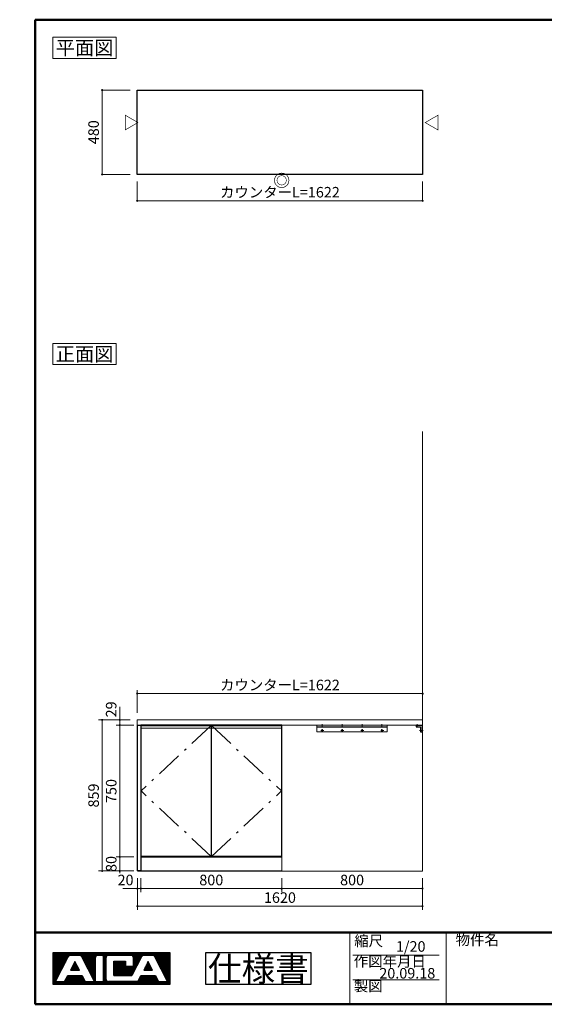
# Model space of a CAD drawing. Units: millimetres. Extents: x 1 to 405, y 5 to 285.
# Drawn here: x 1 to 150, y 5 to 285 of the extents above; entities that cross this region are included whole.
import ezdxf

# ---------------------------------------------------------------- set-up
doc = ezdxf.new("R2010")
doc.units = ezdxf.units.MM
doc.header["$LTSCALE"] = 0.25
doc.linetypes.add('DASHDOT', pattern=[50.5, 30, -9, 2.5, -9])
doc.linetypes.add('HIDDEN', pattern=[12.6, 8.4, -4.2])
for name, color, linetype, lineweight in [('1', 7, 'Continuous', 30), ('10', 214, 'Continuous', 50), ('11', 7, 'Continuous', 30), ('12', 94, 'Continuous', 9), ('2', 134, 'Continuous', 9)]:
    doc.layers.add(name, color=color, linetype=linetype, lineweight=lineweight)
doc.styles.get("Standard").update_dxf_attribs({"font": 'txt', "bigfont": 'bigfont'})
doc.styles.add('ＭＳ ゴシック', font='txt')
doc.dimstyles.get("Standard").update_dxf_attribs({"dimtxt": 0.18, "dimasz": 0.18, "dimexe": 0.18, "dimexo": 0.0625, "dimgap": 0.09, "dimtad": 0, "dimtih": 1, "dimtoh": 1, "dimdec": 4, "dimzin": 0, "dimdsep": 46, "dimtxsty": 'Standard', "dimcen": 0.09, "dimadec": 0, "dimazin": 0, "dimtfac": 1, "dimtdec": 4, "dimtofl": 0, "dimtmove": 0, "dimatfit": 3, "dimfxl": 1, "dimtolj": 1, "dimtzin": 0, "dimarcsym": 0})

# ---------------------------------------------------------------- blocks, each defined once
blk = doc.blocks.new('*G16')
at = {"layer": '11', "color": 7, "linetype": 'Continuous', "lineweight": 30}
for p, q in [((53.33, 19.64), (53.33, 10.77)), ((83.33, 19.64), (53.33, 19.64)), ((83.33, 10.77), (83.33, 19.64)), ((53.33, 10.77), (83.33, 10.77))]:
    blk.add_line(p, q, dxfattribs=at)
blk = doc.blocks.new('*G18')
at = {"layer": '2', "color": 134, "linetype": 'Continuous', "lineweight": 9}
for p, q in [((10, 192.91), (28, 192.91)), ((10, 186.91), (10, 192.91)), ((28, 192.91), (28, 186.91)), ((28, 186.91), (10, 186.91))]:
    blk.add_line(p, q, dxfattribs=at)
blk = doc.blocks.new('*G17')
blk.add_blockref('*G18', (0, 0))
at = {"layer": '2', "color": 134, "linetype": 'Continuous', "lineweight": 9, "insert": (19, 187.91), "char_height": 4, "width": 19.0067, "attachment_point": 8}
blk.add_mtext('{\\fＭＳ ゴシック;\\T0.750000;正面図}', dxfattribs=at)
blk = doc.blocks.new('*G20')
at = {"layer": '2', "color": 134, "linetype": 'Continuous', "lineweight": 9}
for p, q in [((10, 280), (28, 280)), ((10, 274), (10, 280)), ((28, 280), (28, 274)), ((28, 274), (10, 274))]:
    blk.add_line(p, q, dxfattribs=at)
blk = doc.blocks.new('*G19')
blk.add_blockref('*G20', (0, 0))
at = {"layer": '2', "color": 134, "linetype": 'Continuous', "lineweight": 9, "insert": (19, 275), "char_height": 4, "width": 18.9783, "attachment_point": 8}
blk.add_mtext('{\\fＭＳ ゴシック;\\T0.750000;平面図}', dxfattribs=at)
blk = doc.blocks.new('_DOT')
at = {"color": 0}
blk.add_line((-0.5, 0), (-1, 0), dxfattribs=at)
at = {"color": 0, "const_width": 0.5}
blk.add_lwpolyline([(-0.25, 0, 1), (0.25, 0, 1)], format="xyb", close=True, dxfattribs=at)
blk = doc.blocks.new('Dim1')
at = {"layer": '2', "color": 134, "linetype": 'Continuous', "lineweight": 9}
for p, q in [((33, 46.91), (28, 46.91)), ((29, 42.91), (29, 46.91)), ((33, 42.91), (28, 42.91))]:
    blk.add_line(p, q, dxfattribs=at)
at = {"layer": '2', "color": 134, "linetype": 'Continuous', "lineweight": 9, "xscale": 0.5999999999999999, "yscale": 0.5999999999999999, "zscale": 0.5999999999999999}
for p, rotation in [((29, 46.91), 269.9999999999998), ((29, 42.91), 89.99999999999959)]:
    blk.add_blockref('_DOT', p, dxfattribs=dict(at, rotation=rotation))
at = {"layer": '2', "color": 134, "linetype": 'Continuous', "lineweight": 9, "insert": (29, 44.91), "char_height": 3, "width": 24.2857, "attachment_point": 8, "rotation": 90, "style": 'ＭＳ ゴシック'}
blk.add_mtext('80', dxfattribs=at)
blk = doc.blocks.new('*G26')
at = {"layer": '1', "color": 7, "linetype": 'Continuous', "lineweight": 9}
for p, q in [((35, 46.91), (75, 46.91)), ((35, 42.91), (35, 46.91)), ((75, 46.91), (75, 42.91)), ((75, 42.91), (35, 42.91))]:
    blk.add_line(p, q, dxfattribs=at)
blk = doc.blocks.new('Dim2')
at = {"layer": '2', "color": 134, "linetype": 'Continuous', "lineweight": 9}
for p, q in [((35, 40.91), (35, 36.91)), ((75, 40.91), (75, 36.91)), ((35, 37.91), (75, 37.91))]:
    blk.add_line(p, q, dxfattribs=at)
at = {"layer": '2', "color": 134, "linetype": 'Continuous', "lineweight": 9, "xscale": 0.5999999999999999, "yscale": 0.5999999999999999, "zscale": 0.5999999999999999}
for p, rotation in [((35, 37.91), 179.9999999999998), ((75, 37.91), 359.9999999999997)]:
    blk.add_blockref('_DOT', p, dxfattribs=dict(at, rotation=rotation))
at = {"layer": '2', "color": 134, "linetype": 'Continuous', "lineweight": 9, "insert": (55, 37.91), "char_height": 3, "width": 38.5714, "attachment_point": 8, "style": 'ＭＳ ゴシック'}
blk.add_mtext('800', dxfattribs=at)
blk = doc.blocks.new('Dim3')
at = {"layer": '2', "color": 134, "linetype": 'Continuous', "lineweight": 9}
for p, q in [((75, 40.91), (75, 36.91)), ((115, 40.91), (115, 36.91)), ((75, 37.91), (115, 37.91))]:
    blk.add_line(p, q, dxfattribs=at)
at = {"layer": '2', "color": 134, "linetype": 'Continuous', "lineweight": 9, "xscale": 0.5999999999999999, "yscale": 0.5999999999999999, "zscale": 0.5999999999999999}
for p, rotation in [((75, 37.91), 179.9999999999998), ((115, 37.91), 359.9999999999997)]:
    blk.add_blockref('_DOT', p, dxfattribs=dict(at, rotation=rotation))
at = {"layer": '2', "color": 134, "linetype": 'Continuous', "lineweight": 9, "insert": (95, 37.91), "char_height": 3, "width": 38.5714, "attachment_point": 8, "style": 'ＭＳ ゴシック'}
blk.add_mtext('800', dxfattribs=at)
blk = doc.blocks.new('Dim4')
at = {"layer": '2', "color": 134, "linetype": 'Continuous', "lineweight": 9}
for p, q in [((33, 84.41), (28, 84.41)), ((29, 46.91), (29, 84.41)), ((33, 46.91), (28, 46.91))]:
    blk.add_line(p, q, dxfattribs=at)
at = {"layer": '2', "color": 134, "linetype": 'Continuous', "lineweight": 9, "xscale": 0.5999999999999999, "yscale": 0.5999999999999999, "zscale": 0.5999999999999999}
for p, rotation in [((29, 84.41), 89.99999999999991), ((29, 46.91), 269.9999999999998)]:
    blk.add_blockref('_DOT', p, dxfattribs=dict(at, rotation=rotation))
at = {"layer": '2', "color": 134, "linetype": 'Continuous', "lineweight": 9, "insert": (29, 65.66), "char_height": 3, "width": 38.5714, "attachment_point": 8, "rotation": 90, "style": 'ＭＳ ゴシック'}
blk.add_mtext('750', dxfattribs=at)
blk = doc.blocks.new('*G31')
at = {"layer": '1', "color": 7, "linetype": 'Continuous', "lineweight": 30}
for p, q in [((35.05, 47.06), (35.05, 84.26)), ((35.05, 84.26), (54.95, 84.26)), ((54.95, 84.26), (54.95, 47.06)), ((54.95, 47.06), (35.05, 47.06))]:
    blk.add_line(p, q, dxfattribs=at)
blk = doc.blocks.new('*G32')
at = {"layer": '1', "color": 7, "linetype": 'Continuous', "lineweight": 30}
for p, q in [((55.05, 47.06), (55.05, 84.26)), ((55.05, 84.26), (74.95, 84.26)), ((74.95, 84.26), (74.95, 47.06)), ((74.95, 47.06), (55.05, 47.06))]:
    blk.add_line(p, q, dxfattribs=at)
blk = doc.blocks.new('*G33')
at = {"layer": '1', "color": 7, "linetype": 'Continuous', "lineweight": 30}
for p, q in [((75, 84.41), (35, 84.41)), ((35, 84.41), (35, 46.91)), ((75, 46.91), (75, 84.41)), ((35, 46.91), (75, 46.91))]:
    blk.add_line(p, q, dxfattribs=at)
blk = doc.blocks.new('*G30')
at = {"layer": '1', "color": 7, "linetype": 'Continuous', "lineweight": 9}
for p, q in [((35.05, 83.56), (54.95, 83.56)), ((55.05, 83.56), (74.95, 83.56))]:
    blk.add_line(p, q, dxfattribs=at)
at = {"layer": '2', "color": 134, "linetype": 'DASHDOT', "lineweight": 30}
for p, q in [((54.95, 84.26), (35.05, 65.66)), ((55.05, 84.26), (74.95, 65.66)), ((54.95, 47.06), (35.05, 65.66)), ((55.05, 47.06), (74.95, 65.66))]:
    blk.add_line(p, q, dxfattribs=at)
for name in ['*G33', '*G31', '*G32']:
    blk.add_blockref(name, (0, 0))
blk = doc.blocks.new('*G68')
at = {"layer": '2', "color": 134, "linetype": 'Continuous', "lineweight": 9}
for p, q in [((85, 84.41), (105, 84.41)), ((85, 82.51), (85, 84.41)), ((105, 84.41), (105, 82.51)), ((105, 82.51), (85, 82.51))]:
    blk.add_line(p, q, dxfattribs=at)
at = {"layer": '2', "color": 134, "linetype": 'DASHDOT', "lineweight": 9}
for p, q in [((86.5, 83.71), (86.5, 84.62)), ((92.17, 83.71), (92.17, 84.62)), ((97.83, 83.71), (97.83, 84.62)), ((103.5, 83.71), (103.5, 84.62)), ((86.14, 82.91), (86.99, 82.91)), ((86.5, 82.57), (86.5, 83.19)), ((91.8, 82.91), (92.65, 82.91)), ((92.17, 82.57), (92.17, 83.19)), ((97.47, 82.91), (98.32, 82.91)), ((97.83, 82.57), (97.83, 83.19)), ((103.14, 82.91), (103.99, 82.91)), ((103.5, 82.57), (103.5, 83.19))]:
    blk.add_line(p, q, dxfattribs=at)
at = {"layer": '2', "color": 134, "linetype": 'Continuous', "lineweight": 30}
blk.add_line((85, 83.91), (105, 83.91), dxfattribs=at)
at = {"layer": '2', "color": 134, "linetype": 'Continuous', "lineweight": 9}
for centre in [(86.5, 82.91), (92.17, 82.91), (97.83, 82.91), (103.5, 82.91)]:
    blk.add_circle(centre, 0.2, dxfattribs=at)
at = {"layer": '2', "color": 134, "linetype": 'Continuous', "lineweight": 30}
for centre in [(86.5, 82.91), (92.17, 82.91), (97.83, 82.91), (103.5, 82.91)]:
    blk.add_circle(centre, 0.1, dxfattribs=at)
blk = doc.blocks.new('Dim17')
at = {"layer": '2', "color": 134, "linetype": 'Continuous', "lineweight": 9}
for p, q in [((32, 265), (24, 265)), ((24, 241), (24, 265)), ((32, 241), (24, 241))]:
    blk.add_line(p, q, dxfattribs=at)
at = {"layer": '2', "color": 134, "linetype": 'Continuous', "lineweight": 9, "xscale": 0.6000000000000001, "yscale": 0.6000000000000001, "zscale": 0.6000000000000001}
for p, rotation in [((24, 265), 89.99999999999991), ((24, 241), 269.9999999999998)]:
    blk.add_blockref('_DOT', p, dxfattribs=dict(at, rotation=rotation))
at = {"layer": '2', "color": 134, "linetype": 'Continuous', "lineweight": 9, "insert": (24, 253), "char_height": 3, "width": 38.5714, "attachment_point": 8, "rotation": 90, "style": 'ＭＳ ゴシック'}
blk.add_mtext('480', dxfattribs=at)
blk = doc.blocks.new('Dim18')
at = {"layer": '2', "color": 134, "linetype": 'Continuous', "lineweight": 9}
for p, q in [((33.95, 239), (33.95, 233.5)), ((115.05, 239), (115.05, 233.5)), ((33.95, 233.5), (115.05, 233.5))]:
    blk.add_line(p, q, dxfattribs=at)
at = {"layer": '2', "color": 134, "linetype": 'Continuous', "lineweight": 9, "xscale": 0.6000000000000001, "yscale": 0.6000000000000001, "zscale": 0.6000000000000001}
for p, rotation in [((33.95, 233.5), 179.9999999999998), ((115.05, 233.5), 359.9999999999997)]:
    blk.add_blockref('_DOT', p, dxfattribs=dict(at, rotation=rotation))
at = {"layer": '2', "color": 134, "linetype": 'Continuous', "lineweight": 9, "insert": (74.5, 233.5), "char_height": 3, "width": 147.8571, "attachment_point": 8, "style": 'ＭＳ ゴシック'}
blk.add_mtext('カウンターL=1622', dxfattribs=at)
blk = doc.blocks.new('*G78')
at = {"layer": '1', "color": 7, "linetype": 'Continuous', "lineweight": 30}
for p, q in [((33.95, 241), (33.95, 265)), ((33.95, 265), (115.05, 265)), ((115.05, 265), (115.05, 241)), ((115.05, 241), (33.95, 241))]:
    blk.add_line(p, q, dxfattribs=at)
blk = doc.blocks.new('*G77')
blk.add_blockref('*G78', (0, 0))
blk = doc.blocks.new('*G79')
at = {"layer": '2', "color": 134, "linetype": 'Continuous', "lineweight": 9, "insert": (33.9, 255.75), "char_height": 3.5, "width": 5.4769, "attachment_point": 2, "rotation": 270}
blk.add_mtext('{\\fＭＳ ゴシック;\\T0.750000;△}', dxfattribs=at)
blk = doc.blocks.new('*G80')
at = {"layer": '2', "color": 134, "linetype": 'Continuous', "lineweight": 9, "insert": (116.04, 255.74), "char_height": 3.5, "width": 5.4769, "attachment_point": 2, "rotation": 90}
blk.add_mtext('{\\fＭＳ ゴシック;\\T0.750000;△}', dxfattribs=at)
blk = doc.blocks.new('*G82')
at = {"layer": '2', "color": 134, "linetype": 'Continuous', "lineweight": 9, "insert": (75, 241), "char_height": 3.5, "width": 5.4521, "attachment_point": 2}
blk.add_mtext('{\\fＭＳ ゴシック;\\T0.750000;◎}', dxfattribs=at)
blk = doc.blocks.new('*G81')
blk.add_blockref('*G82', (0, 0))
blk = doc.blocks.new('Dim19')
at = {"layer": '2', "color": 134, "linetype": 'Continuous', "lineweight": 9}
for p, q in [((34, 40.91), (34, 36.91)), ((35, 40.91), (35, 36.91)), ((29.91, 37.91), (35, 37.91))]:
    blk.add_line(p, q, dxfattribs=at)
at = {"layer": '2', "color": 134, "linetype": 'Continuous', "lineweight": 9, "xscale": 0.6, "yscale": 0.6, "zscale": 0.6}
for p, rotation in [((34, 37.91), 359.9999999999997), ((35, 37.91), 179.9999999999995)]:
    blk.add_blockref('_DOT', p, dxfattribs=dict(at, rotation=rotation))
at = {"layer": '2', "color": 134, "linetype": 'Continuous', "lineweight": 9, "insert": (32.91, 37.91), "char_height": 3, "width": 24.2857, "attachment_point": 9, "style": 'ＭＳ ゴシック'}
blk.add_mtext('20', dxfattribs=at)
blk = doc.blocks.new('Dim20')
at = {"layer": '2', "color": 134, "linetype": 'Continuous', "lineweight": 9}
for p, q in [((34, 40.91), (34, 31.91)), ((115, 40.91), (115, 31.91)), ((34, 32.91), (115, 32.91))]:
    blk.add_line(p, q, dxfattribs=at)
at = {"layer": '2', "color": 134, "linetype": 'Continuous', "lineweight": 9, "xscale": 0.6, "yscale": 0.6, "zscale": 0.6}
for p, rotation in [((34, 32.91), 179.9999999999998), ((115, 32.91), 359.9999999999997)]:
    blk.add_blockref('_DOT', p, dxfattribs=dict(at, rotation=rotation))
at = {"layer": '2', "color": 134, "linetype": 'Continuous', "lineweight": 9, "insert": (74.5, 32.91), "char_height": 3, "width": 50.7143, "attachment_point": 8, "style": 'ＭＳ ゴシック'}
blk.add_mtext('1620', dxfattribs=at)
blk = doc.blocks.new('Dim21')
at = {"layer": '2', "color": 134, "linetype": 'Continuous', "lineweight": 9}
for p, q in [((29, 84.41), (29, 89.6)), ((32, 85.86), (28, 85.86)), ((32, 84.41), (28, 84.41))]:
    blk.add_line(p, q, dxfattribs=at)
at = {"layer": '2', "color": 134, "linetype": 'Continuous', "lineweight": 9, "xscale": 0.6, "yscale": 0.6, "zscale": 0.6}
for p, rotation in [((29, 85.86), 269.9999999999998), ((29, 84.41), 89.99999999999959)]:
    blk.add_blockref('_DOT', p, dxfattribs=dict(at, rotation=rotation))
at = {"layer": '2', "color": 134, "linetype": 'Continuous', "lineweight": 9, "insert": (29, 86.6), "char_height": 3, "width": 23.5714, "attachment_point": 7, "rotation": 90, "style": 'ＭＳ ゴシック'}
blk.add_mtext('29', dxfattribs=at)
blk = doc.blocks.new('Dim22')
at = {"layer": '2', "color": 134, "linetype": 'Continuous', "lineweight": 9}
for p, q in [((32, 85.86), (23, 85.86)), ((24, 42.91), (24, 85.86)), ((33, 42.91), (23, 42.91))]:
    blk.add_line(p, q, dxfattribs=at)
at = {"layer": '2', "color": 134, "linetype": 'Continuous', "lineweight": 9, "xscale": 0.6, "yscale": 0.6, "zscale": 0.6}
for p, rotation in [((24, 85.86), 89.99999999999991), ((24, 42.91), 269.9999999999998)]:
    blk.add_blockref('_DOT', p, dxfattribs=dict(at, rotation=rotation))
at = {"layer": '2', "color": 134, "linetype": 'Continuous', "lineweight": 9, "insert": (24, 64.38), "char_height": 3, "width": 37.8571, "attachment_point": 8, "rotation": 90, "style": 'ＭＳ ゴシック'}
blk.add_mtext('859', dxfattribs=at)
blk = doc.blocks.new('*G87')
at = {"layer": '1', "color": 7, "linetype": 'Continuous', "lineweight": 30}
for p, q in [((34, 84.41), (35, 84.41)), ((34, 42.91), (34, 84.41)), ((35, 84.41), (35, 42.91)), ((35, 42.91), (34, 42.91))]:
    blk.add_line(p, q, dxfattribs=at)
blk = doc.blocks.new('*G88')
at = {"layer": '1', "color": 7, "linetype": 'Continuous', "lineweight": 9}
for p, q in [((33.95, 85.86), (115.05, 85.86)), ((33.95, 84.41), (33.95, 85.86)), ((115.05, 84.41), (33.95, 84.41)), ((115.05, 85.86), (115.05, 84.41))]:
    blk.add_line(p, q, dxfattribs=at)
blk = doc.blocks.new('*G89')
at = {"layer": '2', "color": 134, "linetype": 'Continuous', "lineweight": 30}
for p, q in [((113.25, 84.41), (114.9, 84.41)), ((113.25, 84.41), (113.25, 83.91)), ((115, 82.51), (115, 84.31)), ((113.25, 83.91), (114.4, 83.91)), ((114.4, 83.91), (114.4, 82.51)), ((114.4, 82.51), (115, 82.51))]:
    blk.add_line(p, q, dxfattribs=at)
at = {"layer": '2', "color": 134, "linetype": 'DASHDOT', "lineweight": 9}
for p, q in [((113.5, 83.71), (113.5, 84.62)), ((115.2, 82.91), (114.19, 82.91))]:
    blk.add_line(p, q, dxfattribs=at)
at = {"layer": '2', "color": 134, "linetype": 'Continuous', "lineweight": 9}
blk.add_line((115, 84.31), (114.9, 84.41), dxfattribs=at)
at = {"layer": '2', "color": 134, "linetype": 'HIDDEN', "lineweight": 30}
for q in [(114.96, 84.41), (115, 84.36)]:
    blk.add_line((115, 84.41), q, dxfattribs=at)
blk = doc.blocks.new('Dim23')
at = {"layer": '2', "color": 134, "linetype": 'Continuous', "lineweight": 9}
for p, q in [((33.95, 87.86), (33.95, 94.36)), ((33.95, 93.36), (115.05, 93.36)), ((115.05, 87.86), (115.05, 94.36))]:
    blk.add_line(p, q, dxfattribs=at)
at = {"layer": '2', "color": 134, "linetype": 'Continuous', "lineweight": 9, "xscale": 0.6, "yscale": 0.6, "zscale": 0.6}
for p, rotation in [((33.95, 93.36), 179.9999999999998), ((115.05, 93.36), 359.9999999999997)]:
    blk.add_blockref('_DOT', p, dxfattribs=dict(at, rotation=rotation))
at = {"layer": '2', "color": 134, "linetype": 'Continuous', "lineweight": 9, "insert": (74.5, 93.36), "char_height": 3, "width": 147.8571, "attachment_point": 8, "style": 'ＭＳ ゴシック'}
blk.add_mtext('カウンターL=1622', dxfattribs=at)

msp = doc.modelspace()

# ---------------------------------------------------------------- linework, layer by layer
at = {"layer": '10', "color": 214, "linetype": 'Continuous', "lineweight": 50}
for p, q in [((405, 285), (5, 285)), ((5, 285), (5, 5)), ((5, 25.408), (405, 25.408)), ((5, 5), (405, 5))]:
    msp.add_line(p, q, dxfattribs=at)
at = {"layer": '11', "color": 7, "linetype": 'Continuous', "lineweight": 9}
for p, q in [((94.353, 5), (94.353, 25.408)), ((121.768, 5), (121.768, 25.408)), ((95.255, 19), (119.745, 19)), ((95.255, 12), (119.745, 12))]:
    msp.add_line(p, q, dxfattribs=at)
at = {"layer": '11', "color": 7, "linetype": 'Continuous', "lineweight": 30}
for p, q in [((43.334, 19.636), (10, 19.636)), ((10, 19.636), (10, 10.772)), ((10, 19.313), (10.323, 19.636)), ((10, 18.981), (10.656, 19.636)), ((10, 18.657), (10.979, 19.636)), ((10, 18.334), (11.302, 19.636)), ((10, 18.002), (11.634, 19.636)), ((10, 17.679), (11.958, 19.636)), ((10, 17.356), (12.281, 19.636)), ((10, 17.023), (12.613, 19.636)), ((10, 16.7), (12.936, 19.636)), ((10, 16.368), (13.269, 19.636)), ((10, 16.044), (13.592, 19.636)), ((10, 15.721), (13.915, 19.636)), ((10, 15.389), (14.248, 19.636)), ((10, 15.066), (14.571, 19.636)), ((10, 14.742), (14.894, 19.636)), ((10, 14.41), (15.226, 19.636)), ((14.755, 18.842), (15.549, 19.636)), ((15.134, 18.898), (15.873, 19.636)), ((15.466, 18.898), (16.205, 19.636)), ((15.79, 18.898), (16.528, 19.636)), ((16.113, 18.898), (16.851, 19.636)), ((16.445, 18.898), (17.184, 19.636)), ((16.768, 18.898), (17.507, 19.636)), ((17.101, 18.898), (17.839, 19.636)), ((17.424, 18.898), (18.163, 19.636)), ((17.719, 18.87), (18.486, 19.636)), ((17.941, 18.768), (18.818, 19.636)), ((18.107, 18.602), (19.141, 19.636)), ((18.237, 18.399), (19.465, 19.636)), ((18.347, 18.187), (19.797, 19.636)), ((18.458, 17.974), (20.12, 19.636)), ((18.569, 17.762), (20.443, 19.636)), ((18.68, 17.54), (20.776, 19.636)), ((18.791, 17.328), (21.099, 19.636)), ((18.901, 17.115), (21.422, 19.636)), ((19.012, 16.903), (21.755, 19.636)), ((19.123, 16.681), (22.078, 19.636)), ((19.243, 16.469), (22.41, 19.636)), ((19.354, 16.257), (22.733, 19.636)), ((19.465, 16.035), (23.057, 19.636)), ((22.65, 18.898), (23.389, 19.636)), ((22.973, 18.898), (23.712, 19.636)), ((23.297, 18.898), (24.035, 19.636)), ((23.629, 18.898), (24.368, 19.636)), ((23.943, 18.888), (24.691, 19.636)), ((24.174, 18.796), (25.014, 19.636)), ((24.331, 18.621), (25.347, 19.636)), ((24.405, 18.371), (25.67, 19.636)), ((24.405, 18.048), (25.993, 19.636)), ((25.54, 18.851), (26.325, 19.636)), ((25.91, 18.898), (26.648, 19.636)), ((26.233, 18.898), (26.972, 19.636)), ((26.565, 18.898), (27.304, 19.636)), ((26.889, 18.898), (27.627, 19.636)), ((27.221, 18.898), (27.96, 19.636)), ((27.544, 18.898), (28.283, 19.636)), ((27.867, 18.898), (28.606, 19.636)), ((28.2, 18.898), (28.938, 19.636)), ((28.523, 18.898), (29.262, 19.636)), ((28.846, 18.898), (29.585, 19.636)), ((29.179, 18.898), (29.917, 19.636)), ((29.502, 18.898), (30.24, 19.636)), ((29.825, 18.898), (30.564, 19.636)), ((30.157, 18.898), (30.896, 19.636)), ((30.481, 18.898), (31.219, 19.636)), ((30.804, 18.898), (31.542, 19.636)), ((31.136, 18.898), (31.875, 19.636)), ((31.459, 18.898), (32.198, 19.636)), ((31.792, 18.898), (32.53, 19.636)), ((32.115, 18.898), (32.854, 19.636)), ((32.41, 18.861), (33.177, 19.636)), ((32.623, 18.759), (33.509, 19.636)), ((32.789, 18.593), (33.832, 19.636)), ((32.9, 18.38), (34.156, 19.636)), ((32.937, 18.085), (34.488, 19.636)), ((32.937, 17.762), (34.811, 19.636)), ((32.937, 17.439), (35.134, 19.636)), ((32.937, 17.106), (35.467, 19.636)), ((32.937, 16.783), (35.79, 19.636)), ((32.937, 16.46), (36.113, 19.636)), ((35.698, 18.888), (36.446, 19.636)), ((36.03, 18.898), (36.769, 19.636)), ((36.353, 18.898), (37.092, 19.636)), ((36.686, 18.898), (37.424, 19.636)), ((37.009, 18.898), (37.748, 19.636)), ((37.341, 18.898), (38.08, 19.636)), ((37.664, 18.898), (38.403, 19.636)), ((37.988, 18.898), (38.726, 19.636)), ((38.32, 18.898), (39.059, 19.636)), ((38.588, 18.842), (39.382, 19.636)), ((38.791, 18.713), (39.705, 19.636)), ((38.929, 18.537), (40.037, 19.636)), ((39.049, 18.325), (40.361, 19.636)), ((39.16, 18.113), (40.684, 19.636)), ((39.271, 17.891), (41.016, 19.636)), ((39.382, 17.679), (41.339, 19.636)), ((39.493, 17.466), (41.663, 19.636)), ((39.603, 17.254), (41.995, 19.636)), ((39.724, 17.032), (42.318, 19.636)), ((39.834, 16.82), (42.651, 19.636)), ((39.945, 16.608), (42.974, 19.636)), ((40.056, 16.395), (43.297, 19.636)), ((43.334, 10.772), (43.334, 19.636)), ((10, 14.087), (14.34, 18.427)), ((10, 13.764), (13.98, 17.743)), ((10, 13.431), (13.629, 17.06)), ((10.739, 11.511), (14.377, 18.501)), ((16.279, 17.152), (15.023, 14.742)), ((17.526, 18.898), (15.032, 18.898)), ((15.863, 16.358), (16.408, 16.903)), ((16.224, 17.042), (16.297, 17.115)), ((17.535, 14.742), (16.279, 17.152)), ((21.819, 11.511), (18.181, 18.501)), ((19.575, 15.823), (22.096, 18.344)), ((19.686, 15.61), (22.096, 18.02)), ((19.797, 15.398), (22.096, 17.697)), ((19.908, 15.176), (22.096, 17.365)), ((20.019, 14.964), (22.096, 17.042)), ((22.096, 11.511), (22.096, 18.344)), ((23.851, 18.898), (22.65, 18.898)), ((24.405, 17.716), (25.097, 18.408)), ((24.405, 11.511), (24.405, 18.344)), ((24.405, 17.392), (25.051, 18.039)), ((24.405, 17.069), (25.051, 17.716)), ((24.405, 16.737), (25.051, 17.383)), ((24.405, 16.414), (25.051, 17.06)), ((25.051, 18.159), (25.051, 12.249)), ((32.198, 18.898), (25.79, 18.898)), ((27.359, 13.173), (27.359, 17.235)), ((27.359, 17.235), (30.628, 17.235)), ((27.359, 17.079), (27.516, 17.235)), ((27.359, 16.755), (27.84, 17.235)), ((27.359, 16.432), (28.163, 17.235)), ((27.359, 16.1), (28.495, 17.235)), ((27.359, 15.777), (28.818, 17.235)), ((27.359, 15.453), (29.142, 17.235)), ((27.359, 15.121), (29.474, 17.235)), ((27.359, 14.798), (29.797, 17.235)), ((27.359, 14.465), (30.13, 17.235)), ((27.359, 14.142), (30.453, 17.235)), ((27.359, 13.819), (30.628, 17.088)), ((30.305, 13.173), (34.636, 17.494)), ((30.628, 17.235), (30.628, 15.85)), ((30.628, 13.173), (34.276, 16.82)), ((35.153, 18.501), (32.383, 13.173)), ((32.937, 16.127), (34.987, 18.177)), ((32.937, 15.85), (32.937, 18.159)), ((37.055, 17.152), (35.799, 14.742)), ((38.302, 18.898), (35.808, 18.898)), ((36.519, 16.118), (37.221, 16.829)), ((36.87, 16.801), (37.11, 17.042)), ((38.311, 14.742), (37.055, 17.152)), ((42.595, 11.511), (38.957, 18.501)), ((40.167, 16.174), (43.334, 19.341)), ((40.278, 15.961), (43.334, 19.018)), ((40.388, 15.749), (43.334, 18.694)), ((40.499, 15.536), (43.334, 18.362)), ((40.61, 15.315), (43.334, 18.039)), ((40.721, 15.102), (43.334, 17.716)), ((40.841, 14.89), (43.334, 17.383)), ((40.952, 14.678), (43.334, 17.06)), ((10, 13.108), (13.269, 16.377)), ((10, 12.785), (12.918, 15.703)), ((10, 12.452), (12.567, 15.019)), ((10, 12.129), (12.207, 14.336)), ((15.023, 14.742), (17.535, 14.742)), ((15.162, 15.001), (16.63, 16.478)), ((15.226, 14.742), (16.741, 16.257)), ((15.513, 15.684), (16.519, 16.691)), ((15.549, 14.742), (16.851, 16.044)), ((15.882, 14.742), (16.972, 15.832)), ((16.205, 14.742), (17.082, 15.62)), ((16.528, 14.742), (17.193, 15.398)), ((16.861, 14.742), (17.304, 15.186)), ((17.184, 14.742), (17.415, 14.973)), ((17.516, 14.742), (17.526, 14.761)), ((20.129, 14.752), (22.096, 16.718)), ((20.24, 14.539), (22.096, 16.386)), ((20.36, 14.318), (22.096, 16.063)), ((20.471, 14.105), (22.096, 15.74)), ((20.582, 13.893), (22.096, 15.407)), ((20.693, 13.68), (22.096, 15.084)), ((20.804, 13.459), (22.096, 14.761)), ((20.914, 13.247), (22.096, 14.428)), ((21.025, 13.034), (22.096, 14.105)), ((24.405, 16.081), (25.051, 16.728)), ((24.405, 15.758), (25.051, 16.404)), ((24.405, 15.435), (25.051, 16.081)), ((24.405, 15.102), (25.051, 15.749)), ((24.405, 14.779), (25.051, 15.426)), ((24.405, 14.456), (25.051, 15.102)), ((24.405, 14.124), (25.051, 14.77)), ((24.405, 13.801), (25.051, 14.447)), ((24.405, 13.477), (25.051, 14.124)), ((27.359, 13.487), (30.628, 16.755)), ((27.369, 13.173), (30.628, 16.432)), ((27.692, 13.173), (30.628, 16.109)), ((28.024, 13.173), (30.702, 15.85)), ((28.347, 13.173), (31.025, 15.85)), ((28.671, 13.173), (31.349, 15.85)), ((29.003, 13.173), (31.681, 15.85)), ((29.326, 13.173), (32.004, 15.85)), ((29.649, 13.173), (32.327, 15.85)), ((29.982, 13.173), (32.66, 15.85)), ((30.628, 15.85), (32.937, 15.85)), ((30.961, 13.173), (33.925, 16.137)), ((31.284, 13.173), (33.574, 15.453)), ((31.616, 13.173), (33.214, 14.779)), ((31.939, 13.173), (32.863, 14.096)), ((35.799, 14.742), (38.311, 14.742)), ((35.808, 14.752), (37.452, 16.395)), ((36.122, 14.742), (37.563, 16.183)), ((36.159, 15.435), (37.341, 16.608)), ((36.446, 14.742), (37.674, 15.97)), ((36.769, 14.742), (37.784, 15.749)), ((37.101, 14.742), (37.895, 15.536)), ((37.424, 14.742), (38.006, 15.324)), ((37.757, 14.742), (38.117, 15.112)), ((38.08, 14.742), (38.228, 14.899)), ((41.062, 14.456), (43.334, 16.737)), ((41.173, 14.244), (43.334, 16.404)), ((41.284, 14.031), (43.334, 16.081)), ((41.395, 13.819), (43.334, 15.749)), ((41.506, 13.597), (43.334, 15.426)), ((41.616, 13.385), (43.334, 15.102)), ((41.727, 13.173), (43.334, 14.77)), ((41.847, 12.96), (43.334, 14.447)), ((41.958, 12.739), (43.334, 14.124)), ((10, 11.797), (11.856, 13.653)), ((10, 11.474), (11.505, 12.979)), ((10, 11.15), (11.145, 12.295)), ((10, 10.818), (10.794, 11.612)), ((10.277, 10.772), (11.016, 11.511)), ((10.6, 10.772), (11.339, 11.511)), ((10.739, 11.511), (13.343, 11.511)), ((10.933, 10.772), (11.671, 11.511)), ((11.256, 10.772), (11.994, 11.511)), ((11.579, 10.772), (12.318, 11.511)), ((11.911, 10.772), (12.65, 11.511)), ((12.235, 10.772), (12.973, 11.511)), ((12.558, 10.772), (13.296, 11.511)), ((12.89, 10.772), (15.291, 13.173)), ((13.213, 10.772), (15.614, 13.173)), ((13.343, 11.511), (14.201, 13.173)), ((13.389, 11.594), (14.959, 13.173)), ((13.546, 10.772), (15.947, 13.173)), ((13.74, 12.277), (14.635, 13.173)), ((13.869, 10.772), (16.27, 13.173)), ((14.081, 12.951), (14.312, 13.173)), ((14.192, 10.772), (16.593, 13.173)), ((14.201, 13.173), (18.347, 13.173)), ((14.525, 10.772), (16.925, 13.173)), ((14.848, 10.772), (17.249, 13.173)), ((15.171, 10.772), (17.572, 13.173)), ((15.503, 10.772), (17.904, 13.173)), ((15.827, 10.772), (18.227, 13.173)), ((16.15, 10.772), (18.421, 13.034)), ((16.482, 10.772), (18.532, 12.822)), ((16.805, 10.772), (18.643, 12.609)), ((17.128, 10.772), (18.754, 12.397)), ((17.461, 10.772), (18.864, 12.175)), ((17.784, 10.772), (18.975, 11.963)), ((18.107, 10.772), (19.086, 11.751)), ((18.347, 13.173), (19.215, 11.511)), ((18.44, 10.772), (19.206, 11.538)), ((18.763, 10.772), (19.502, 11.511)), ((19.095, 10.772), (19.834, 11.511)), ((19.215, 11.511), (21.819, 11.511)), ((19.418, 10.772), (20.157, 11.511)), ((19.742, 10.772), (20.48, 11.511)), ((20.074, 10.772), (20.813, 11.511)), ((20.397, 10.772), (21.136, 11.511)), ((20.72, 10.772), (21.459, 11.511)), ((21.053, 10.772), (21.792, 11.511)), ((21.136, 12.822), (22.096, 13.773)), ((21.247, 12.6), (22.096, 13.45)), ((21.358, 12.388), (22.096, 13.126)), ((21.376, 10.772), (22.115, 11.511)), ((21.478, 12.175), (22.096, 12.794)), ((21.588, 11.963), (22.096, 12.471)), ((21.699, 11.741), (22.096, 12.148)), ((21.699, 10.772), (22.438, 11.511)), ((21.81, 11.529), (22.096, 11.815)), ((22.032, 10.772), (22.77, 11.511)), ((22.096, 11.511), (24.405, 11.511)), ((22.355, 10.772), (23.093, 11.511)), ((22.678, 10.772), (23.417, 11.511)), ((23.01, 10.772), (23.749, 11.511)), ((23.334, 10.772), (24.072, 11.511)), ((23.666, 10.772), (24.405, 11.511)), ((23.989, 10.772), (25.134, 11.917)), ((24.312, 10.772), (25.263, 11.723)), ((24.405, 13.145), (25.051, 13.791)), ((24.405, 12.822), (25.051, 13.468)), ((24.405, 12.499), (25.051, 13.145)), ((24.405, 12.166), (25.051, 12.813)), ((24.405, 11.843), (25.051, 12.489)), ((24.405, 11.511), (25.06, 12.175)), ((24.645, 10.772), (25.457, 11.594)), ((24.968, 10.772), (25.716, 11.52)), ((25.291, 10.772), (26.03, 11.511)), ((25.624, 10.772), (26.362, 11.511)), ((34.119, 11.511), (25.79, 11.511)), ((25.947, 10.772), (26.685, 11.511)), ((26.27, 10.772), (27.009, 11.511)), ((26.602, 10.772), (27.341, 11.511)), ((26.926, 10.772), (27.664, 11.511)), ((27.249, 10.772), (27.987, 11.511)), ((27.359, 13.173), (32.383, 13.173)), ((27.581, 10.772), (28.32, 11.511)), ((27.904, 10.772), (28.643, 11.511)), ((28.227, 10.772), (28.966, 11.511)), ((28.56, 10.772), (29.299, 11.511)), ((28.883, 10.772), (29.622, 11.511)), ((29.215, 10.772), (29.954, 11.511)), ((29.539, 10.772), (30.277, 11.511)), ((29.862, 10.772), (30.601, 11.511)), ((30.194, 10.772), (30.933, 11.511)), ((30.517, 10.772), (31.256, 11.511)), ((30.841, 10.772), (31.579, 11.511)), ((31.173, 10.772), (31.912, 11.511)), ((31.496, 10.772), (32.235, 11.511)), ((31.819, 10.772), (32.558, 11.511)), ((32.152, 10.772), (32.891, 11.511)), ((32.263, 13.173), (32.512, 13.422)), ((32.475, 10.772), (33.214, 11.511)), ((32.798, 10.772), (33.537, 11.511)), ((33.131, 10.772), (33.869, 11.511)), ((33.454, 10.772), (35.855, 13.173)), ((33.786, 10.772), (36.187, 13.173)), ((34.109, 10.772), (36.51, 13.173)), ((34.119, 11.511), (34.977, 13.173)), ((34.386, 12.028), (35.531, 13.173)), ((34.433, 10.772), (36.833, 13.173)), ((34.737, 12.702), (35.199, 13.173)), ((34.765, 10.772), (37.166, 13.173)), ((34.977, 13.173), (39.123, 13.173)), ((35.088, 10.772), (37.489, 13.173)), ((35.411, 10.772), (37.812, 13.173)), ((35.744, 10.772), (38.145, 13.173)), ((36.067, 10.772), (38.468, 13.173)), ((36.39, 10.772), (38.791, 13.173)), ((36.723, 10.772), (39.123, 13.173)), ((37.046, 10.772), (39.234, 12.96)), ((37.369, 10.772), (39.345, 12.748)), ((37.701, 10.772), (39.456, 12.526)), ((38.025, 10.772), (39.567, 12.314)), ((38.357, 10.772), (39.687, 12.101)), ((38.68, 10.772), (39.797, 11.889)), ((39.003, 10.772), (39.908, 11.677)), ((39.123, 13.173), (39.991, 11.511)), ((39.336, 10.772), (40.074, 11.511)), ((39.659, 10.772), (40.398, 11.511)), ((39.982, 10.772), (40.721, 11.511)), ((39.991, 11.511), (42.595, 11.511)), ((40.314, 10.772), (41.053, 11.511)), ((40.638, 10.772), (41.376, 11.511)), ((40.961, 10.772), (41.7, 11.511)), ((41.293, 10.772), (42.032, 11.511)), ((41.616, 10.772), (42.355, 11.511)), ((41.94, 10.772), (43.334, 12.166)), ((42.069, 12.526), (43.334, 13.791)), ((42.18, 12.314), (43.334, 13.468)), ((42.272, 10.772), (43.334, 11.834)), ((42.291, 12.101), (43.334, 13.145)), ((42.401, 11.88), (43.334, 12.813)), ((42.512, 11.667), (43.334, 12.489)), ((42.595, 10.772), (43.334, 11.511)), ((10, 10.772), (43.334, 10.772)), ((42.918, 10.772), (43.334, 11.187)), ((43.251, 10.772), (43.334, 10.855))]:
    msp.add_line(p, q, dxfattribs=at)
for centre, radius, start, end in [((15.032, 18.159), 0.739, 90.01167, 152.46407), ((17.526, 18.159), 0.739, 27.50197, 90.01167), ((22.65, 18.344), 0.554, 90.01167, 180.02334), ((23.851, 18.344), 0.554, 0, 90.01167), ((25.79, 18.159), 0.739, 90.01167, 180.02334), ((32.198, 18.159), 0.739, 0, 90.01167), ((35.808, 18.159), 0.739, 90.01167, 152.46407), ((38.302, 18.159), 0.739, 27.50197, 90.01167), ((25.79, 12.249), 0.739, 180.02334, 269.97771)]:
    msp.add_arc(centre, radius, start, end, dxfattribs=at)
at = {"layer": '2', "color": 134, "linetype": 'Continuous', "lineweight": 9}
for p, q in [((115, 42.908), (115, 167.908)), ((34, 42.908), (115, 42.908))]:
    msp.add_line(p, q, dxfattribs=at)

# ---------------------------------------------------------------- block references
for name in ['*G19', '*G77', '*G79', '*G80', '*G81', '*G17', '*G88', '*G87', '*G30', '*G68', '*G89', '*G26', '*G16']:
    msp.add_blockref(name, (0, 0))

# ---------------------------------------------------------------- texts
at = {"layer": '11', "color": 7, "linetype": 'Continuous', "lineweight": 9, "insert": (68.376, 15.064), "char_height": 7, "width": 34.31536, "attachment_point": 5}
msp.add_mtext('{\\fＭＳ ゴシック;\\T0.750000;仕様書}', dxfattribs=at)
at = {"layer": '12', "color": 94, "linetype": 'Continuous', "lineweight": 9, "char_height": 3}
for s, insert, width, attachment_point in [('{\\fＭＳ ゴシック;\\T0.750000;物件名}', (124.433, 21.844), 13.99517, 7), ('{\\fＭＳ ゴシック;\\T0.750000;縮尺}', (95.617, 21.537), 9.8603, 7), ('{\\fＭＳ ゴシック;\\T0.775244;1/20}', (111.66, 21.451), 8.45211, 5), ('{\\fＭＳ ゴシック;\\T0.750000;作図年月日}', (95.488, 15.717), 23.57697, 7), ('{\\fＭＳ ゴシック;\\T0.762123;20.09.18}', (102.733, 13.828), 17.00376, 4), ('{\\fＭＳ ゴシック;\\T0.750000;製図}', (95.488, 8.717), 9.49394, 7)]:
    msp.add_mtext(s, dxfattribs=dict(at, insert=insert, width=width, attachment_point=attachment_point))

# ---------------------------------------------------------------- dimensions: what is measured, and where the dimension line sits
at = {"layer": '2', "color": 134, "linetype": 'Continuous', "lineweight": 9}
for base, p1, p2, override, picture, middle in [((24, 265), (34, 241), (34, 265), {"dimscale": 1, "dimtxt": 3, "dimasz": 0.6, "dimexe": 0, "dimexo": 2, "dimgap": 0, "dimtad": 1, "dimtih": 0, "dimtoh": 0, "dimdec": 2, "dimzin": 8, "dimtxsty": 'ＭＳ ゴシック', "dimblk1": 'DOT', "dimblk2": 'DOT', "dimsah": 1, "dimse1": 0, "dimse2": 0, "dimtix": 0, "dimtofl": 1, "dimtmove": 1, "dimatfit": 2, "dimtzin": 8}, 'Dim17', (24, 253)), ((29, 85.858), (34, 84.408), (34, 85.858), {"dimscale": 1, "dimtxt": 3, "dimasz": 0.6, "dimexe": 1, "dimexo": 2, "dimgap": 0, "dimtad": 1, "dimtih": 0, "dimtoh": 0, "dimdec": 2, "dimzin": 8, "dimtxsty": 'ＭＳ ゴシック', "dimblk1": 'DOT', "dimblk2": 'DOT', "dimsah": 1, "dimse1": 0, "dimse2": 0, "dimtix": 0, "dimtofl": 1, "dimtmove": 1, "dimatfit": 2, "dimtzin": 8}, 'Dim21', (29, 88.105)), ((24, 85.858), (35, 42.908), (34, 85.858), {"dimscale": 1, "dimtxt": 3, "dimasz": 0.6, "dimexe": 1, "dimexo": 2, "dimgap": 0, "dimtad": 1, "dimtih": 0, "dimtoh": 0, "dimdec": 2, "dimzin": 8, "dimtxsty": 'ＭＳ ゴシック', "dimblk1": 'DOT', "dimblk2": 'DOT', "dimsah": 1, "dimse1": 0, "dimse2": 0, "dimtix": 0, "dimtofl": 1, "dimtmove": 1, "dimatfit": 2, "dimtzin": 8}, 'Dim22', (24, 64.383)), ((29, 84.408), (35, 46.908), (35, 84.408), {"dimscale": 1, "dimtxt": 3, "dimasz": 0.6, "dimexe": 1, "dimexo": 2, "dimgap": 0, "dimtad": 1, "dimtih": 0, "dimtoh": 0, "dimdec": 2, "dimzin": 8, "dimtxsty": 'ＭＳ ゴシック', "dimblk1": 'DOT', "dimblk2": 'DOT', "dimsah": 1, "dimse1": 0, "dimse2": 0, "dimtix": 0, "dimtofl": 1, "dimtmove": 1, "dimatfit": 2, "dimtzin": 8}, 'Dim4', (29, 65.658)), ((29, 46.908), (35, 42.908), (35, 46.908), {"dimscale": 1, "dimtxt": 3, "dimasz": 0.6, "dimexe": 1, "dimexo": 2, "dimgap": 0, "dimtad": 1, "dimtih": 0, "dimtoh": 0, "dimdec": 2, "dimzin": 8, "dimtxsty": 'ＭＳ ゴシック', "dimblk1": 'DOT', "dimblk2": 'DOT', "dimsah": 1, "dimse1": 0, "dimse2": 0, "dimtix": 0, "dimtofl": 1, "dimtmove": 1, "dimatfit": 2, "dimtzin": 8}, 'Dim1', (29, 44.908))]:
    dim = msp.add_linear_dim(base=base, p1=p1, p2=p2, angle=90, dimstyle='Standard', override=override, dxfattribs=at)
    dim.commit()
    dim.dimension.update_dxf_attribs({"geometry": picture, "text_midpoint": middle, "dimtype": 160})
for base, p1, p2, override, picture, middle in [((115.05, 233.5), (33.95, 241), (115.05, 241), {"dimscale": 1, "dimtxt": 3, "dimasz": 0.6, "dimexe": 0, "dimexo": 2, "dimgap": 0, "dimtad": 1, "dimtih": 0, "dimtoh": 0, "dimdec": 2, "dimzin": 8, "dimtxsty": 'ＭＳ ゴシック', "dimblk1": 'DOT', "dimblk2": 'DOT', "dimsah": 1, "dimse1": 0, "dimse2": 0, "dimtix": 0, "dimtofl": 1, "dimtmove": 1, "dimatfit": 2, "dimtzin": 8}, 'Dim18', (74.5, 233.5)), ((115.05, 93.358), (33.95, 85.858), (115.05, 85.858), {"dimscale": 1, "dimtxt": 3, "dimasz": 0.6, "dimexe": 1, "dimexo": 2, "dimgap": 0, "dimtad": 1, "dimtih": 0, "dimtoh": 0, "dimdec": 2, "dimzin": 8, "dimtxsty": 'ＭＳ ゴシック', "dimblk1": 'DOT', "dimblk2": 'DOT', "dimsah": 1, "dimse1": 0, "dimse2": 0, "dimtix": 0, "dimtofl": 1, "dimtmove": 1, "dimatfit": 2, "dimtzin": 8}, 'Dim23', (74.5, 93.358))]:
    dim = msp.add_linear_dim(base=base, p1=p1, p2=p2, text='カ<>', dimstyle='Standard', override=override, dxfattribs=at)
    dim.commit()
    dim.dimension.update_dxf_attribs({"geometry": picture, "text_midpoint": middle, "dimtype": 160})
for base, p1, p2, picture, middle in [((35, 37.908), (34, 42.908), (35, 42.908), 'Dim19', (31.411, 37.908)), ((115, 32.908), (34, 42.908), (115, 42.908), 'Dim20', (74.5, 32.908)), ((75, 37.908), (35, 42.908), (75, 42.908), 'Dim2', (55, 37.908)), ((115, 37.908), (75, 42.908), (115, 42.908), 'Dim3', (95, 37.908))]:
    dim = msp.add_linear_dim(base=base, p1=p1, p2=p2, dimstyle='Standard', override={"dimscale": 1, "dimtxt": 3, "dimasz": 0.6, "dimexe": 1, "dimexo": 2, "dimgap": 0, "dimtad": 1, "dimtih": 0, "dimtoh": 0, "dimdec": 2, "dimzin": 8, "dimtxsty": 'ＭＳ ゴシック', "dimblk1": 'DOT', "dimblk2": 'DOT', "dimsah": 1, "dimse1": 0, "dimse2": 0, "dimtix": 0, "dimtofl": 1, "dimtmove": 1, "dimatfit": 2, "dimtzin": 8}, dxfattribs=at)
    dim.commit()
    dim.dimension.update_dxf_attribs({"geometry": picture, "text_midpoint": middle, "dimtype": 160})

doc.saveas('drawing.dxf')
